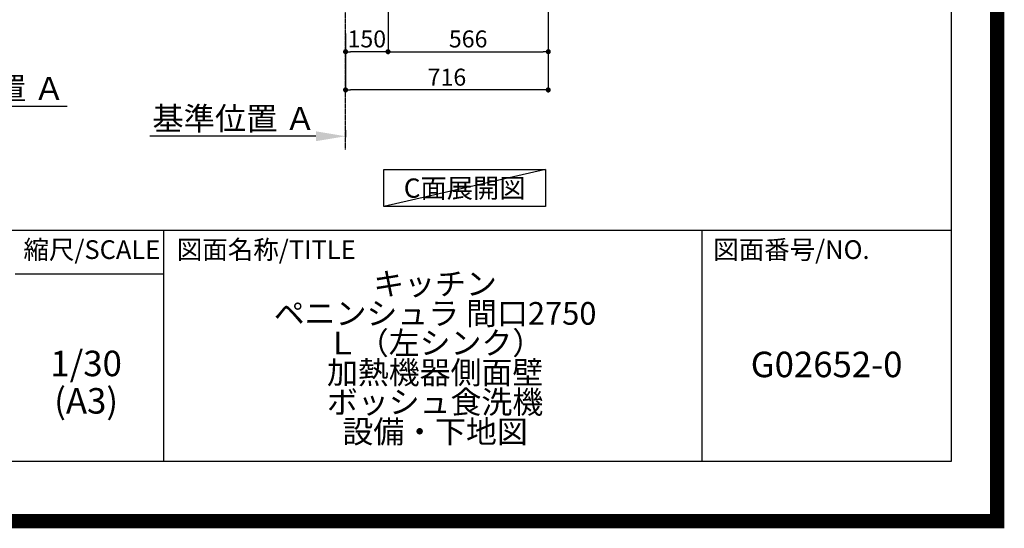
# Model space of a CAD drawing. Units: millimetres. Extents: x -109 to 26472, y -120 to 8847.
# Drawn here: x 22994 to 26472, y -23 to 1772 of the extents above; entities that cross this region are included whole.
import ezdxf

# ---------------------------------------------------------------- set-up
doc = ezdxf.new("R2010")
doc.units = ezdxf.units.MM
doc.linetypes.add('CENTER', pattern=[2, 1.25, -0.25, 0.25, -0.25])
doc.layers.get('DEFPOINTS').update_dxf_attribs({"color": 146})
for name, color, linetype in [('111-壁仕上', 3, 'Continuous'), ('160-文字', 254, 'Continuous'), ('166-寸法B', 11, 'Continuous'), ('190-図面外枠', 5, 'Continuous'), ('191-図面内枠', 4, 'Continuous')]:
    doc.layers.add(name, color=color, linetype=linetype)
doc.styles.add('KH001', font='txt')
doc.dimstyles.new('KH1xx030', dxfattribs={"dimscale": 30, "dimtxt": 2, "dimasz": 0.6, "dimexe": 0.3, "dimexo": 1.2, "dimgap": 0.5, "dimtad": 3, "dimdec": 1, "dimdsep": 46, "dimlunit": 6, "dimtxsty": 'KH001', "dimblk": 'DOT', "dimcen": 1, "dimdle": 1, "dimclrd": 256, "dimclre": 256, "dimclrt": 256, "dimadec": 0, "dimazin": 0, "dimtfac": 1, "dimtdec": 1, "dimtix": 1, "dimtmove": 2, "dimatfit": 3, "dimldrblk": 'CLOSEDBLANK', "dimfxl": 1, "dimtolj": 1, "dimtzin": 0, "dimlwd": -1, "dimlwe": -1, "dimarcsym": 0})

# ---------------------------------------------------------------- blocks, each defined once
blk = doc.blocks.new('A$C5D946DDC')
at = {"layer": '190-図面外枠'}
for p, q in [((20519, 14349.3), (20519, 350.7)), ((20519, 350.7), (271, 350.7))]:
    blk.add_line(p, q, dxfattribs=at)
at = {"layer": 'DEFPOINTS'}
blk.add_lwpolyline([(0, 0), (20790, 0), (20790, 14700), (0, 14700)], close=True, dxfattribs=at)
blk = doc.blocks.new('*D440')
at = {"layer": '166-寸法B', "transparency": 16777216}
for p, q in [((24039.7, 1360.6), (23453.1, 1360.6)), ((24144.7, 1381.7), (24144.7, 1357.6))]:
    blk.add_line(p, q, dxfattribs=at)
blk.add_solid([(24039.7, 1378.1), (24039.7, 1343.1), (24144.7, 1360.6)], dxfattribs=at)
at = {"layer": 'DEFPOINTS', "color": 0, "transparency": 16777216}
for p in [(24144.7, 1411.7), (23462.1, 1360.6), (23462.1, 1281.3)]:
    blk.add_point(p, dxfattribs=at)
at = {"layer": '166-寸法B', "transparency": 16777216, "insert": (23750.9, 1423.1), "char_height": 81, "attachment_point": 5, "style": 'KH001'}
blk.add_mtext('\\A1;基準位置 Ａ', dxfattribs=at)
blk = doc.blocks.new('_ClosedBlank')
at = {"color": 0, "linetype": 'ByBlock', "lineweight": -2}
for p, q in [((-1, 0.167), (0, 0)), ((-1, 0.167), (-1, -0.167)), ((0, 0), (-1, -0.167))]:
    blk.add_line(p, q, dxfattribs=at)
blk = doc.blocks.new('_None')
blk = doc.blocks.new('_Dot')
at = {"color": 0, "linetype": 'ByBlock', "lineweight": -2}
blk.add_line((-0.5, 0), (-1, 0), dxfattribs=at)
at = {"color": 0, "linetype": 'ByBlock', "const_width": 0.5}
blk.add_lwpolyline([(-0.25, 0, 1), (0.25, 0, 1)], format="xyb", close=True, dxfattribs=at)
blk = doc.blocks.new('*D447')
at = {"layer": '166-寸法B', "transparency": 16777216}
for p, q in [((24294.7, 2133.1), (24294.7, 1650.1)), ((24144.7, 1722.8), (24144.7, 1650.1)), ((24276.7, 1659.1), (24162.7, 1659.1))]:
    blk.add_line(p, q, dxfattribs=at)
at = {"layer": 'DEFPOINTS', "color": 0, "transparency": 16777216}
for p in [(24294.7, 2169.1), (24144.7, 1758.8), (24144.7, 1659.1)]:
    blk.add_point(p, dxfattribs=at)
at = {"layer": '166-寸法B', "transparency": 16777216, "xscale": 18, "yscale": 18, "zscale": 18, "rotation": 180}
blk.add_blockref('_Dot', (24144.7, 1659.1), dxfattribs=at)
at = {"layer": '166-寸法B', "transparency": 16777216, "xscale": 18, "yscale": 18, "zscale": 18}
blk.add_blockref('_Dot', (24294.7, 1659.1), dxfattribs=at)
at = {"layer": '166-寸法B', "transparency": 16777216, "insert": (24219.7, 1704.1), "char_height": 60, "attachment_point": 5, "style": 'KH001'}
blk.add_mtext('\\A1;150', dxfattribs=at)
blk = doc.blocks.new('*D448')
at = {"layer": '166-寸法B', "transparency": 16777216}
for p, q in [((24294.7, 2133.1), (24294.7, 1650.1)), ((24860.7, 2133.1), (24860.7, 1650.1)), ((24312.7, 1659.1), (24842.7, 1659.1))]:
    blk.add_line(p, q, dxfattribs=at)
at = {"layer": 'DEFPOINTS', "color": 0, "transparency": 16777216}
for p in [(24294.7, 2169.1), (24860.7, 2169.1), (24860.7, 1659.1)]:
    blk.add_point(p, dxfattribs=at)
at = {"layer": '166-寸法B', "transparency": 16777216, "xscale": 18, "yscale": 18, "zscale": 18, "rotation": 180}
blk.add_blockref('_Dot', (24294.7, 1659.1), dxfattribs=at)
at = {"layer": '166-寸法B', "transparency": 16777216, "xscale": 18, "yscale": 18, "zscale": 18}
blk.add_blockref('_Dot', (24860.7, 1659.1), dxfattribs=at)
at = {"layer": '166-寸法B', "transparency": 16777216, "insert": (24577.7, 1704.1), "char_height": 60, "attachment_point": 5, "style": 'KH001'}
blk.add_mtext('\\A1;566', dxfattribs=at)
blk = doc.blocks.new('*D450')
at = {"layer": '166-寸法B', "transparency": 16777216}
for p, q in [((24860.7, 2133.1), (24860.7, 1515.1)), ((24144.7, 1686.8), (24144.7, 1515.1)), ((24842.7, 1524.1), (24162.7, 1524.1))]:
    blk.add_line(p, q, dxfattribs=at)
at = {"layer": 'DEFPOINTS', "color": 0, "transparency": 16777216}
for p in [(24860.7, 2169.1), (24144.7, 1722.8), (24144.7, 1524.1)]:
    blk.add_point(p, dxfattribs=at)
at = {"layer": '166-寸法B', "transparency": 16777216, "xscale": 18, "yscale": 18, "zscale": 18, "rotation": 180}
blk.add_blockref('_Dot', (24144.7, 1524.1), dxfattribs=at)
at = {"layer": '166-寸法B', "transparency": 16777216, "xscale": 18, "yscale": 18, "zscale": 18}
blk.add_blockref('_Dot', (24860.7, 1524.1), dxfattribs=at)
at = {"layer": '166-寸法B', "transparency": 16777216, "insert": (24502.7, 1569.1), "char_height": 60, "attachment_point": 5, "style": 'KH001'}
blk.add_mtext('\\A1;716', dxfattribs=at)
blk = doc.blocks.new('*D540')
at = {"layer": '166-寸法B', "transparency": 16777216}
for p, q in [((22470.2, 1443.7), (22470.2, 1469.8)), ((22575.2, 1466.8), (23161.8, 1466.8))]:
    blk.add_line(p, q, dxfattribs=at)
blk.add_solid([(22575.2, 1484.3), (22575.2, 1449.3), (22470.2, 1466.8)], dxfattribs=at)
at = {"layer": 'DEFPOINTS', "color": 0, "transparency": 16777216}
for p in [(23152.8, 1466.8), (22470.2, 1413.7), (23152.8, 1283.2)]:
    blk.add_point(p, dxfattribs=at)
at = {"layer": '166-寸法B', "transparency": 16777216, "insert": (22864, 1529.3), "char_height": 81, "attachment_point": 5, "style": 'KH001'}
blk.add_mtext('\\A1;基準位置 Ａ', dxfattribs=at)

msp = doc.modelspace()

# ---------------------------------------------------------------- linework, layer by layer
at = {"layer": '111-壁仕上', "color": 253, "linetype": 'CENTER', "ltscale": 2}
msp.add_line((24144.7, 1314.13), (24144.7, 4569.12), dxfattribs=at)
at = {"layer": '160-文字'}
msp.add_lwpolyline([(24280.38, 1242.68), (24850.41, 1242.68), (24850.41, 1112.25), (24280.38, 1112.25)], close=True, dxfattribs=at)
at = {"layer": '191-図面内枠'}
for p, q in [((14135.15, 1028.96), (26283.97, 1028.96)), ((23501.66, 1028.96), (23501.66, 212.03)), ((25403.54, 1028.96), (25403.54, 212.03)), ((22977.93, 874.61), (23501.66, 874.61))]:
    msp.add_line(p, q, dxfattribs=at)
at = {"layer": 'DEFPOINTS'}
msp.add_line((24850.41, 1242.68), (24280.38, 1112.25), dxfattribs=at)
at = {"layer": 'DEFPOINTS', "color": 1, "const_width": 50}
msp.add_lwpolyline([(13972.57, 1.63), (26446.56, 1.63), (26446.56, 8821.63), (13972.57, 8821.63)], close=True, dxfattribs=at)

# ---------------------------------------------------------------- block references
at = {"layer": '190-図面外枠', "xscale": 0.6000000000058208, "yscale": 0.6000000000058208, "zscale": 0.6000000000058208}
msp.add_blockref('A$C5D946DDC', (13972.57, 1.63), dxfattribs=at)

# ---------------------------------------------------------------- texts
at = {"layer": '160-文字', "insert": (24565.39, 1177.46), "char_height": 68, "attachment_point": 5, "style": 'KH001'}
msp.add_mtext('{\\fArial|b0|i0|c0|p32;C}面展開図', dxfattribs=at)
at = {"layer": '160-文字', "attachment_point": 5, "style": 'KH001'}
for s, insert, char_height, line_spacing_factor in [('\\Pキッチン\\Pペニンシュラ 間口2750\\PＬ（左シンク）\\P加熱機器側面壁\\Pボッシュ食洗機\\P設備・下地図', (24460.97, 620.49), 80, 0.783), ('1/30', (23228.33, 546.9), 90, 0.876232), ('G02652-0', (25843.76, 543.32), 90, 0.876232), ('(A3)', (23228.33, 414.9), 90, 0.876232)]:
    msp.add_mtext(s, dxfattribs=dict(at, insert=insert, char_height=char_height, line_spacing_factor=line_spacing_factor))
at = {"layer": '191-図面内枠', "char_height": 66, "line_spacing_factor": 0.782827, "style": 'KH001'}
for s, insert, attachment_point in [('縮尺/SCALE', (23248.53, 951.78), 5), ('図面名称/TITLE', (23548.62, 951.78), 4), ('図面番号/NO.', (25443.28, 951.78), 4)]:
    msp.add_mtext(s, dxfattribs=dict(at, insert=insert, attachment_point=attachment_point))

# ---------------------------------------------------------------- dimensions: what is measured, and where the dimension line sits
at = {"layer": '166-寸法B'}
for base, p1, p2, picture, middle in [((24144.7, 1659.12), (24294.7, 2169.12), (24144.7, 1758.8), '*D447', (24219.7, 1704.12)), ((24144.7, 1524.12), (24860.7, 2169.12), (24144.7, 1722.8), '*D450', (24502.7, 1569.12)), ((24860.7, 1659.12), (24294.7, 2169.12), (24860.7, 2169.12), '*D448', (24577.7, 1704.12))]:
    dim = msp.add_linear_dim(base=base, p1=p1, p2=p2, angle=180, dimstyle='KH1xx030', dxfattribs=at)
    dim.commit()
    dim.dimension.update_dxf_attribs({"geometry": picture, "text_midpoint": middle})
dim = msp.add_linear_dim(base=(23152.83, 1466.78), p1=(22470.23, 1413.68), p2=(23152.83, 1283.24), angle=180, text='基準位置 Ａ', dimstyle='KH1xx030', override={"dimtxt": 2.7, "dimasz": 3.5, "dimexe": 0.1, "dimexo": 1, "dimblk2": 'None', "dimsah": 1, "dimdle": 0.3, "dimse2": 1}, dxfattribs=at)
dim.commit()
dim.dimension.update_dxf_attribs({"geometry": '*D540', "text_midpoint": (22864.03, 1529.27)})
dim = msp.add_linear_dim(base=(23462.09, 1360.58), p1=(24144.7, 1411.71), p2=(23462.09, 1281.26), text='基準位置 Ａ', dimstyle='KH1xx030', override={"dimtxt": 2.7, "dimasz": 3.5, "dimexe": 0.1, "dimexo": 1, "dimblk2": 'None', "dimsah": 1, "dimdle": 0.3, "dimse2": 1}, dxfattribs=at)
dim.commit()
dim.dimension.update_dxf_attribs({"geometry": '*D440', "text_midpoint": (23750.89, 1423.07)})

doc.saveas('drawing.dxf')
